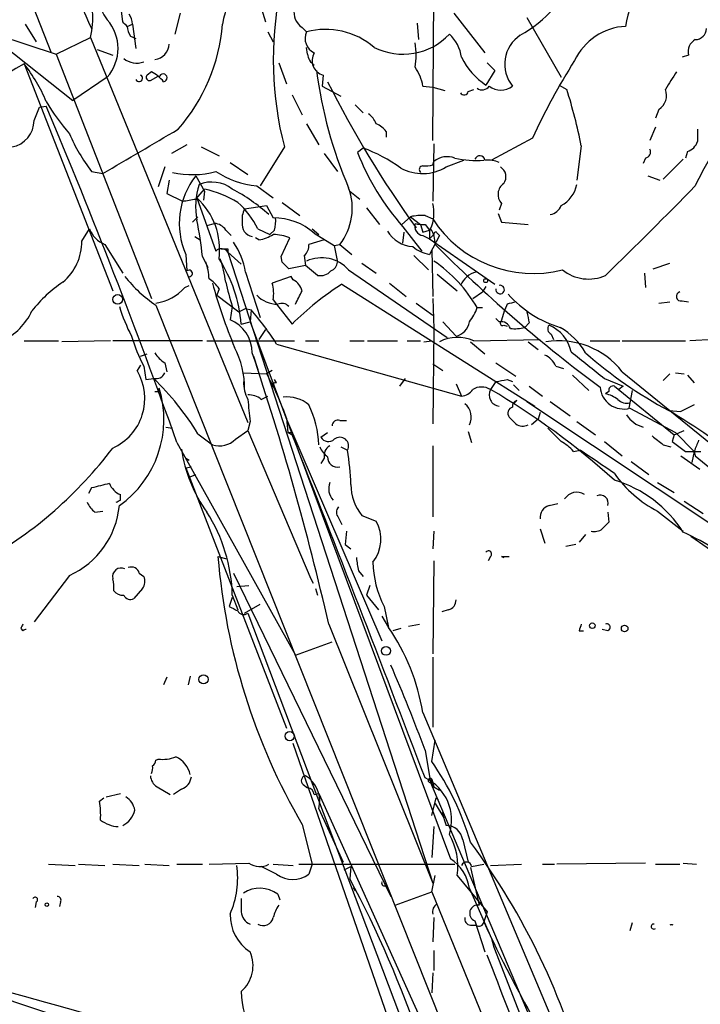
# Model space of a CAD drawing. Extents: x 0 to 75174, y -21324 to 128302.
# Drawn here: x 285 to 337, y 127647 to 127722 of the extents above; entities that cross this region are included whole.
import ezdxf

# ---------------------------------------------------------------- set-up
doc = ezdxf.new("R2010")
doc.units = 0
doc.header["$MEASUREMENT"] = 0
doc.layers.add('MAIN', color=5, linetype='CONTINUOUS')

msp = doc.modelspace()

# ---------------------------------------------------------------- linework, layer by layer
at = {"layer": 'MAIN'}
for p, q in [((281.5167, 127734.4161), (287.274, 127719.5994)), ((316.484, 127712.8261), (316.5687, 127725.5261)), ((303.1913, 127723.5787), (303.6993, 127721.8854)), ((292.7773, 127721.8854), (292.6927, 127722.7321)), ((297.18, 127722.5627), (296.7567, 127720.9541)), ((318.0927, 127722.5627), (320.4633, 127719.5147)), ((323.6807, 127722.2241), (326.3053, 127717.6521)), ((280.416, 127721.8007), (287.6973, 127719.4301)), ((285.3267, 127721.7161), (286.1733, 127720.3614)), ((293.116, 127721.5467), (293.5393, 127721.7161)), ((293.5393, 127721.7161), (293.7933, 127719.8534)), ((306.4933, 127721.4621), (306.832, 127721.1234)), ((315.2987, 127721.8007), (315.3833, 127720.5307)), ((287.6973, 127719.4301), (290.322, 127720.7001)), ((290.322, 127720.7001), (302.3447, 127691.2361)), ((293.37, 127720.7847), (293.7933, 127720.6154)), ((303.8687, 127721.1234), (304.292, 127720.3614)), ((283.6333, 127720.1074), (288.9673, 127715.8741)), ((306.9167, 127719.4301), (306.832, 127719.9381)), ((287.6973, 127719.4301), (294.9787, 127700.7187)), ((290.83, 127719.7687), (292.0153, 127719.3454)), ((336.042, 127719.3454), (335.534, 127719.1761)), ((285.242, 127718.6681), (292.0153, 127701.3114)), ((304.7153, 127718.7527), (305.308, 127717.1441)), ((320.6327, 127718.7527), (321.2253, 127718.1601)), ((291.592, 127717.6521), (288.9673, 127715.8741)), ((294.9787, 127718.0754), (294.64, 127717.8214)), ((294.894, 127717.3981), (295.4867, 127717.7367)), ((295.4867, 127717.7367), (295.5713, 127717.6521)), ((308.102, 127717.8214), (308.0173, 127716.9747)), ((321.2253, 127718.1601), (320.548, 127717.0594)), ((308.0173, 127716.9747), (309.4567, 127716.2127)), ((315.722, 127716.9747), (316.484, 127716.8901)), ((316.484, 127716.8901), (317.4153, 127716.6361)), ((326.136, 127717.0594), (326.7287, 127716.7207)), ((305.7313, 127716.2974), (306.4933, 127714.7734)), ((319.1933, 127716.5514), (319.6167, 127716.7207)), ((286.004, 127714.3501), (286.4273, 127715.3661)), ((286.4273, 127715.3661), (286.9353, 127715.4507)), ((310.5573, 127715.5354), (311.15, 127714.9427)), ((333.756, 127715.1967), (333.502, 127714.5194)), ((306.832, 127714.0961), (307.7633, 127712.4874)), ((333.502, 127713.8421), (333.0787, 127712.8261)), ((312.928, 127713.5034), (312.928, 127713.0801)), ((336.7193, 127713.6727), (336.7193, 127712.7414)), ((297.688, 127712.4874), (296.5027, 127711.8101)), ((298.7887, 127712.3181), (300.1433, 127711.6407)), ((305.1387, 127712.3181), (303.276, 127709.3547)), ((316.5687, 127712.5721), (316.484, 127708.1694)), ((324.104, 127712.9954), (320.9713, 127711.3021)), ((327.8293, 127712.4027), (327.4907, 127709.7781)), ((308.1867, 127711.8101), (309.2027, 127710.4554)), ((311.15, 127712.2334), (310.7267, 127711.8947)), ((335.9573, 127711.9794), (335.788, 127711.4714)), ((300.99, 127711.1327), (302.3447, 127710.2014)), ((316.484, 127710.9634), (316.5687, 127711.2174)), ((317.5, 127710.7941), (318.8547, 127711.3021)), ((332.74, 127711.4714), (332.5707, 127711.0481)), ((335.6187, 127711.3867), (334.0947, 127709.8627)), ((290.4067, 127710.4554), (291.2533, 127710.2861)), ((295.9947, 127710.7941), (295.4867, 127709.2701)), ((298.3653, 127710.1167), (299.0427, 127708.9314)), ((332.9093, 127710.1167), (333.8407, 127709.7781)), ((296.3333, 127709.7781), (296.164, 127708.7621)), ((303.022, 127709.3547), (304.292, 127708.4234)), ((296.164, 127708.7621), (297.3493, 127708.1694)), ((298.3653, 127708.3387), (299.0427, 127709.1007)), ((299.0427, 127708.9314), (298.958, 127708.2541)), ((310.134, 127708.9314), (310.896, 127708.3387)), ((298.45, 127708.4234), (299.8893, 127704.3594)), ((303.1067, 127707.7461), (303.784, 127707.8307)), ((303.784, 127707.8307), (304.292, 127706.8994)), ((304.9693, 127708.0847), (306.324, 127707.0687)), ((321.7333, 127708.0001), (321.564, 127707.4921)), ((302.0907, 127707.5767), (303.1067, 127707.7461)), ((311.404, 127707.6614), (312.42, 127706.3914)), ((315.8913, 127707.0687), (316.484, 127706.8147)), ((321.4793, 127707.2381), (321.7333, 127706.5607)), ((298.1113, 127706.5607), (298.5347, 127706.9841)), ((299.212, 127706.3067), (299.8047, 127706.4761)), ((314.7907, 127706.9841), (314.1133, 127706.3914)), ((314.7907, 127706.9841), (315.5527, 127706.3914)), ((315.5527, 127706.3914), (315.722, 127705.7987)), ((315.8913, 127706.3914), (316.23, 127705.9681)), ((321.7333, 127706.5607), (323.7653, 127706.3914)), ((289.6447, 127705.1214), (290.2373, 127706.0527)), ((300.6513, 127705.9681), (301.0747, 127705.5447)), ((303.1067, 127706.0527), (304.038, 127705.6294)), ((304.3767, 127705.9681), (304.038, 127705.6294)), ((307.2553, 127706.0527), (307.7633, 127705.6294)), ((307.4247, 127705.7141), (308.9487, 127704.7827)), ((314.198, 127706.2221), (315.6373, 127704.3594)), ((314.198, 127704.9521), (314.2827, 127705.7987)), ((315.722, 127705.7987), (316.23, 127705.9681)), ((315.722, 127705.5447), (316.23, 127705.2907)), ((316.23, 127705.9681), (316.23, 127705.2907)), ((316.23, 127705.2907), (316.5687, 127705.6294)), ((316.992, 127705.5447), (316.23, 127704.1054)), ((316.8227, 127705.7141), (316.992, 127705.5447)), ((291.4227, 127704.8674), (292.7773, 127702.6661)), ((298.2807, 127705.4601), (298.704, 127705.2061)), ((303.1913, 127705.2061), (302.9373, 127705.3754)), ((304.8847, 127703.9361), (305.562, 127705.3754)), ((308.1867, 127705.2061), (307.0013, 127704.8674)), ((308.9487, 127704.7827), (309.372, 127704.8674)), ((308.9487, 127704.7827), (309.2027, 127703.5127)), ((309.372, 127704.8674), (310.3033, 127704.1054)), ((316.23, 127705.2907), (321.2253, 127701.8194)), ((316.6533, 127704.8674), (316.992, 127704.5287)), ((297.6033, 127704.1054), (297.688, 127702.8354)), ((300.8207, 127704.5287), (300.8207, 127704.2747)), ((300.8207, 127704.2747), (301.8367, 127703.3434)), ((300.8207, 127704.2747), (316.484, 127656.0147)), ((316.3993, 127704.4441), (316.484, 127700.8881)), ((298.8733, 127703.9361), (299.2967, 127703.0894)), ((304.9693, 127703.5127), (304.8847, 127703.9361)), ((306.6627, 127704.0207), (306.7473, 127703.2587)), ((311.0653, 127703.4281), (312.166, 127702.6661)), ((315.0447, 127704.0207), (316.1453, 127702.9201)), ((333.3327, 127703.0047), (334.6027, 127703.4281)), ((302.1753, 127702.7507), (303.276, 127699.2794)), ((306.7473, 127703.2587), (305.4773, 127703.0047)), ((307.6787, 127702.4967), (306.7473, 127703.2587)), ((310.0493, 127702.9201), (317.5847, 127697.7554)), ((316.8227, 127702.5814), (318.3467, 127701.3114)), ((332.6553, 127702.6661), (332.74, 127701.5654)), ((305.6467, 127702.4121), (304.2073, 127701.9041)), ((305.816, 127702.1581), (305.6467, 127702.4121)), ((309.5413, 127701.8194), (324.2733, 127692.5061)), ((313.182, 127701.9041), (314.452, 127700.8881)), ((297.5187, 127701.5654), (297.8573, 127701.7347)), ((300.1433, 127701.4807), (299.974, 127700.9727)), ((319.532, 127700.7187), (320.294, 127701.2267)), ((320.548, 127701.6501), (320.294, 127701.2267)), ((299.974, 127700.9727), (301.6673, 127699.7027)), ((304.292, 127700.6341), (304.546, 127700.2954)), ((304.546, 127700.2954), (305.7313, 127698.7714)), ((315.214, 127700.3801), (316.484, 127699.4487)), ((316.484, 127700.7187), (316.5687, 127698.4327)), ((322.1567, 127700.2954), (321.9873, 127699.8721)), ((333.756, 127700.3801), (334.6027, 127700.4647)), ((335.534, 127700.5494), (336.042, 127700.4647)), ((295.3173, 127700.2107), (325.0353, 127625.5347)), ((301.1593, 127700.1261), (300.99, 127699.1101)), ((301.6673, 127699.7027), (302.1753, 127699.9567)), ((302.1753, 127699.9567), (302.5987, 127699.8721)), ((302.5987, 127699.8721), (302.514, 127698.9407)), ((319.8707, 127700.0414), (320.294, 127700.0414)), ((321.7333, 127699.0254), (321.9873, 127699.8721)), ((301.8367, 127698.7714), (302.514, 127698.9407)), ((302.514, 127698.9407), (317.8387, 127657.8774)), ((317.246, 127698.9407), (318.262, 127697.8401)), ((321.564, 127698.9407), (321.31, 127699.1947)), ((323.85, 127698.8561), (323.5113, 127698.5174)), ((303.6993, 127698.3481), (303.1913, 127697.5861)), ((316.5687, 127698.4327), (316.484, 127691.1514)), ((321.9027, 127698.6867), (322.1567, 127698.6021)), ((325.5433, 127698.0094), (325.7127, 127697.5861)), ((285.242, 127697.5014), (287.8667, 127697.5014)), ((291.846, 127697.5014), (288.1207, 127697.4167)), ((298.8733, 127697.5014), (292.0153, 127697.5014)), ((299.212, 127697.5014), (305.9007, 127697.5014)), ((306.7473, 127697.5014), (307.7633, 127697.5014)), ((310.134, 127697.5014), (311.2347, 127697.5014)), ((311.4887, 127697.5014), (313.7747, 127697.5014)), ((314.5367, 127697.5014), (315.5527, 127697.5014)), ((315.8067, 127697.4167), (316.3993, 127697.5014)), ((319.3627, 127697.4167), (320.4633, 127696.4854)), ((319.6167, 127697.5014), (324.6967, 127697.5861)), ((323.7653, 127697.4167), (324.5273, 127696.8241)), ((328.5067, 127697.5014), (330.7927, 127697.5014)), ((330.962, 127697.5014), (335.788, 127697.5014)), ((337.9893, 127697.5861), (336.1267, 127697.5014)), ((304.546, 127697.2474), (318.6853, 127693.2681)), ((294.132, 127696.3161), (294.64, 127696.4854)), ((295.9947, 127695.8081), (296.164, 127695.1307)), ((302.768, 127696.3161), (303.1067, 127695.3001)), ((321.31, 127695.8081), (322.834, 127694.7921)), ((294.132, 127695.6387), (293.878, 127695.2154)), ((294.386, 127695.5541), (294.5553, 127694.5381)), ((302.006, 127695.0461), (303.784, 127694.9614)), ((304.2073, 127695.2154), (303.784, 127694.9614)), ((316.484, 127695.7234), (317.246, 127695.2154)), ((325.882, 127695.5541), (326.4747, 127695.3847)), ((330.962, 127695.1307), (356.7007, 127674.1334)), ((335.026, 127695.0461), (335.7033, 127694.9614)), ((294.5553, 127694.5381), (295.148, 127694.6227)), ((304.546, 127694.2841), (304.3767, 127694.5381)), ((314.3673, 127694.6227), (313.944, 127694.0301)), ((321.31, 127694.3687), (320.8867, 127693.7761)), ((322.1567, 127694.5381), (322.58, 127694.3687)), ((327.152, 127694.8767), (328.422, 127693.6914)), ((329.6073, 127694.6227), (331.0467, 127694.0301)), ((334.0947, 127694.4534), (334.6027, 127694.9614)), ((335.9573, 127694.8767), (336.4653, 127694.2841)), ((295.5713, 127693.6067), (295.5713, 127693.8607)), ((318.262, 127694.1994), (318.6853, 127693.2681)), ((322.6647, 127694.1147), (323.088, 127693.6914)), ((323.85, 127694.0301), (324.866, 127693.2681)), ((329.946, 127693.6067), (329.692, 127693.4374)), ((330.3693, 127694.0301), (334.9413, 127690.3047)), ((331.0467, 127694.0301), (330.708, 127693.7761)), ((331.724, 127693.6914), (331.47, 127692.3367)), ((303.3607, 127693.0141), (303.8687, 127693.2681)), ((322.9187, 127692.9294), (322.6647, 127692.6754)), ((323.6807, 127692.8447), (341.2067, 127681.1607)), ((325.4587, 127692.8447), (326.9827, 127691.7441)), ((324.6967, 127691.9981), (324.5273, 127691.4901)), ((331.5547, 127692.3367), (335.026, 127690.4741)), ((334.518, 127692.1674), (335.4493, 127692.0827)), ((336.4653, 127692.5907), (335.4493, 127692.0827)), ((302.514, 127691.3207), (302.3447, 127690.6434)), ((305.308, 127691.5747), (305.3927, 127690.4741)), ((305.308, 127691.4901), (312.5893, 127674.5567)), ((309.372, 127691.4054), (309.88, 127691.4054)), ((324.5273, 127691.4901), (324.0193, 127691.0667)), ((327.4907, 127691.3207), (328.93, 127690.3047)), ((296.0793, 127690.8974), (296.5873, 127690.8127)), ((301.4133, 127689.9661), (302.3447, 127690.6434)), ((302.3447, 127690.6434), (307.1707, 127679.2981)), ((305.3927, 127690.4741), (305.7313, 127690.3047)), ((305.7313, 127690.4741), (305.7313, 127690.3047)), ((307.9327, 127690.1354), (308.4407, 127690.4741)), ((319.1933, 127690.5587), (319.4473, 127689.7121)), ((334.9413, 127690.3047), (335.7033, 127690.6434)), ((335.026, 127690.4741), (336.4653, 127689.0347)), ((298.5347, 127690.3894), (299.6353, 127689.5427)), ((329.6073, 127689.7967), (330.962, 127688.6961)), ((334.9413, 127690.3047), (334.772, 127689.7967)), ((334.772, 127689.7967), (335.788, 127689.0347)), ((334.772, 127689.7967), (335.788, 127689.0347)), ((296.926, 127689.7121), (305.9853, 127673.4561)), ((309.4567, 127689.3734), (309.9647, 127689.1194)), ((316.484, 127689.4581), (316.484, 127684.0394)), ((327.2367, 127689.0347), (327.7447, 127689.1194)), ((334.0947, 127689.5427), (334.6873, 127689.3734)), ((335.788, 127689.0347), (336.9733, 127689.0347)), ((336.4653, 127689.0347), (336.296, 127688.1881)), ((336.4653, 127689.0347), (336.55, 127688.6961)), ((336.4653, 127689.0347), (336.55, 127688.6961)), ((297.6033, 127688.5267), (297.8573, 127688.3574)), ((308.1867, 127688.5267), (307.9327, 127688.1034)), ((331.6393, 127688.2727), (332.994, 127687.2567)), ((335.4493, 127688.6961), (336.8887, 127687.6801)), ((336.55, 127688.6961), (337.6507, 127687.7647)), ((297.6033, 127687.7647), (298.0267, 127687.8494)), ((297.6033, 127687.7647), (305.308, 127667.8681)), ((297.942, 127687.0874), (298.3653, 127687.2567)), ((290.4067, 127686.2407), (290.1527, 127685.8174)), ((333.6713, 127686.6641), (334.9413, 127685.9021)), ((292.608, 127685.3094), (292.608, 127685.7327)), ((335.7033, 127685.2247), (337.1427, 127684.2934)), ((290.6607, 127684.3781), (291.2533, 127684.4627)), ((325.374, 127684.8861), (326.0513, 127685.0554)), ((333.6713, 127684.4627), (335.6187, 127682.9387)), ((309.2873, 127683.9547), (309.5413, 127683.4467)), ((311.0653, 127684.1241), (312.166, 127683.7007)), ((329.8613, 127684.3781), (329.946, 127683.6161)), ((324.6967, 127683.1081), (325.0353, 127682.0074)), ((309.88, 127682.9387), (309.7953, 127681.9227)), ((316.5687, 127682.9387), (316.484, 127681.5841)), ((328.168, 127682.6847), (327.66, 127682.0921)), ((309.7953, 127681.9227), (310.2187, 127681.5841)), ((327.406, 127681.9227), (326.644, 127681.7534)), ((300.0587, 127680.9914), (300.736, 127680.8221)), ((320.8867, 127680.9914), (320.7173, 127680.6527)), ((321.7333, 127680.9914), (321.9027, 127680.9067)), ((321.7333, 127680.9914), (321.9027, 127680.9067)), ((321.7333, 127680.9914), (322.326, 127680.9914)), ((316.5687, 127680.6527), (316.484, 127673.5407)), ((288.7133, 127679.5521), (286.004, 127675.9961)), ((294.0473, 127679.7214), (294.386, 127679.4674)), ((301.244, 127679.7214), (313.2667, 127654.9987)), ((307.1707, 127679.2981), (307.34, 127678.9594)), ((310.8113, 127679.8907), (311.15, 127679.4674)), ((294.3013, 127678.5361), (293.624, 127677.7741)), ((301.498, 127678.7054), (302.4293, 127678.7901)), ((307.5093, 127678.5361), (307.6787, 127678.0281)), ((311.658, 127678.7901), (311.404, 127678.0281)), ((301.1593, 127677.8587), (300.9053, 127677.1814)), ((301.1593, 127678.0281), (301.5827, 127676.9274)), ((311.404, 127678.0281), (312.3353, 127676.9274)), ((302.0907, 127676.6734), (303.276, 127677.3507)), ((312.7587, 127677.1814), (313.0973, 127675.5727)), ((317.6693, 127676.9274), (317.1613, 127676.7581)), ((302.3447, 127676.6734), (317.1613, 127637.4727)), ((312.5893, 127676.4194), (313.0973, 127675.5727)), ((284.988, 127675.4881), (285.1573, 127675.3187)), ((308.5253, 127675.8267), (316.484, 127656.0147)), ((314.0287, 127675.4881), (313.436, 127675.3187)), ((314.6213, 127675.6574), (315.468, 127675.8267)), ((327.66, 127675.3187), (327.9987, 127675.3187)), ((329.8613, 127675.3187), (329.438, 127675.4034)), ((305.9853, 127673.4561), (308.7793, 127674.4721)), ((316.484, 127673.2867), (316.484, 127667.9527)), ((296.164, 127671.7627), (295.91, 127671.1701)), ((297.942, 127671.8474), (297.7727, 127671.1701)), ((315.722, 127669.0534), (341.5453, 127607.7547)), ((316.1453, 127636.7954), (305.816, 127666.6827)), ((316.3993, 127665.3281), (316.6533, 127666.9367)), ((315.8913, 127666.1747), (316.3147, 127663.7194)), ((295.3173, 127665.4127), (295.4867, 127665.4974)), ((295.402, 127663.3807), (296.418, 127662.7881)), ((306.578, 127663.5501), (306.9167, 127663.2961)), ((316.3147, 127663.7194), (316.3993, 127663.9734)), ((316.3147, 127663.7194), (316.5687, 127663.3807)), ((316.3147, 127663.7194), (323.85, 127645.8547)), ((316.3993, 127663.9734), (316.5687, 127663.3807)), ((316.5687, 127663.3807), (316.992, 127663.1267)), ((291.5073, 127662.6187), (292.608, 127662.8727)), ((297.2647, 127663.2114), (296.672, 127662.7881)), ((307.4247, 127662.7881), (307.7633, 127662.8727)), ((307.7633, 127662.8727), (317.9233, 127640.3514)), ((290.9993, 127662.2801), (291.338, 127662.5341)), ((316.3993, 127661.1794), (316.738, 127662.5341)), ((316.6533, 127662.1107), (317.3307, 127661.0101)), ((316.738, 127662.5341), (316.9073, 127662.3647)), ((307.7633, 127661.6874), (309.626, 127657.6234)), ((317.1613, 127661.4334), (317.5, 127660.4174)), ((306.4933, 127660.5021), (307.2553, 127657.4541)), ((316.5687, 127660.3327), (316.3993, 127657.9621)), ((318.77, 127659.3167), (319.1933, 127657.6234)), ((287.1047, 127657.4541), (289.1367, 127657.3694)), ((289.3907, 127657.4541), (291.4227, 127657.3694)), ((292.0153, 127657.4541), (294.0473, 127657.3694)), ((294.4707, 127657.4541), (296.3333, 127657.3694)), ((296.926, 127657.4541), (298.8733, 127657.4541)), ((299.3813, 127657.4541), (302.4293, 127657.5387)), ((304.292, 127657.4541), (305.816, 127657.3694)), ((306.2393, 127657.4541), (318.1773, 127657.4541)), ((307.2553, 127657.4541), (307.0013, 127656.6921)), ((319.4473, 127657.2847), (320.3787, 127657.4541)), ((320.8867, 127657.3694), (323.2573, 127657.4541)), ((324.866, 127657.4541), (325.7973, 127657.4541)), ((332.74, 127657.5387), (325.9667, 127657.4541)), ((333.502, 127657.4541), (335.3647, 127657.4541)), ((335.6187, 127657.5387), (336.6347, 127657.4541)), ((304.546, 127656.6921), (303.3607, 127657.2847)), ((309.7107, 127657.0307), (310.2187, 127657.2847)), ((310.2187, 127657.2847), (310.134, 127656.3534)), ((316.3993, 127655.3374), (316.6533, 127656.6074)), ((318.3467, 127656.6074), (320.6327, 127653.8134)), ((319.3627, 127657.2001), (320.04, 127654.3214)), ((304.6307, 127655.1681), (304.8, 127654.7447)), ((310.388, 127655.6761), (310.5573, 127655.4221)), ((313.6053, 127654.3214), (316.3993, 127655.3374)), ((316.3993, 127655.3374), (334.264, 127611.5647)), ((319.278, 127655.5914), (320.9713, 127651.7814)), ((286.1733, 127654.5754), (286.0887, 127654.1521)), ((288.036, 127654.5754), (287.9513, 127654.2367)), ((320.6327, 127653.8134), (320.3787, 127653.0514)), ((316.5687, 127653.3901), (316.484, 127651.5274)), ((319.7013, 127653.1361), (320.4633, 127650.7654)), ((331.724, 127652.9667), (331.5547, 127652.3741)), ((319.3627, 127652.7974), (319.786, 127652.7974)), ((320.9713, 127651.7814), (321.1407, 127651.1041)), ((316.5687, 127650.8501), (316.5687, 127649.3261)), ((321.1407, 127651.1041), (334.772, 127616.3061)), ((316.484, 127649.1567), (316.3993, 127647.6327))]:
    msp.add_line(p, q, dxfattribs=at)
for centre, radius in [((320.5268, 127702.0946), 0.1496), ((292.3957, 127700.6594), 0.369), ((328.6759, 127675.6998), 0.2116), ((331.1478, 127675.49), 0.2527), ((312.9068, 127673.7736), 0.3346), ((298.9579, 127671.5934), 0.349), ((305.5435, 127667.2607), 0.3573), ((286.9776, 127654.3638), 0.1338)]:
    msp.add_circle(centre, radius, dxfattribs=at)
for centre, radius, start, end in [((472.3938, 127806.8454), 201.0574, 200.212522, 205.156519), ((318.4515, 127717.9018), 18.4527, 146.260759, 168.070579), ((337.9374, 127720.6294), 6.7837, 114.625836, 172.228596), ((296.059, 127725.2405), 5.4867, 177.901591, 215.495918), ((318.2712, 127729.5997), 10.0121, 299.311399, 337.048176), ((284.3117, 127722.1394), 6.1802, 346.532862, 23.408334), ((330.6759, 127718.9793), 26.3917, 168.654048, 194.619449), ((307.2286, 127722.6065), 1.3603, 167.478959, 237.27844), ((292.0172, 127721.6321), 1.5244, 3.158773, 33.708831), ((289.0943, 127719.8534), 3.3293, 318.609279, 41.390721), ((208.2717, 127637.0411), 119.7487, 44.885409, 45.114591), ((294.6406, 127721.6316), 1.527, 183.187323, 213.684864), ((286.7273, 127722.7371), 13.7081, 318.605131, 355.728561), ((331.4558, 127716.9888), 4.5642, 93.011666, 154.939121), ((336.5289, 127721.3985), 0.8681, 271.392836, 358.607164), ((307.9328, 127720.6154), 1.2124, 155.2275, 245.221229), ((308.2904, 127715.6335), 5.6803, 49.271248, 104.877099), ((314.1988, 127724.2796), 4.868, 243.104919, 316.912008), ((315.7, 127718.7453), 3.0162, 8.211501, 47.079734), ((324.6405, 127718.6536), 2.6579, 123.521463, 219.173225), ((295.0845, 127720.2479), 1.25, 276.808914, 357.441561), ((310.094, 127719.3454), 5.1207, 349.521318, 10.478682), ((337.0367, 127719.6206), 1.0321, 118.13682, 195.464975), ((293.8356, 127720.2341), 1.5012, 229.568433, 291.507998), ((308.017, 127719.5145), 1.1035, 184.386361, 237.538365), ((308.3983, 127718.922), 1.1398, 148.668133, 254.932259), ((323.3274, 127721.3832), 5.1401, 205.428888, 237.266515), ((359.3448, 127698.566), 25.219, 124.855238, 154.671968), ((295.8868, 127699.2206), 22.1702, 118.69457, 148.274778), ((275.7729, 127711.1608), 12.084, 22.521826, 38.408115), ((312.3218, 127716.4163), 3.4458, 9.326188, 35.435424), ((369.1987, 127692.3524), 49.595, 147.606346, 155.403115), ((294.0388, 127717.5759), 0.2626, 200.788435, 69.211565), ((294.8375, 127717.652), 0.2602, 139.379598, 282.545532), ((293.5396, 127715.3665), 3.0674, 39.397568, 62.020577), ((295.8676, 127717.6097), 0.2993, 278.143638, 171.856362), ((341.6411, 127722.6515), 34.3421, 187.514911, 203.086273), ((673.3913, 127505.705), 399.4183, 147.87966, 148.108824), ((380.4786, 127753.332), 80.5407, 206.564829, 215.871711), ((320.2517, 127717.3558), 0.6694, 235.308095, 325.296185), ((321.691, 127718.1178), 1.4481, 232.127446, 307.872555), ((318.8829, 127716.6078), 0.3155, 206.565051, 349.701651), ((288.0196, 127704.555), 40.5758, 11.15175, 17.447165), ((333.121, 127716.255), 1.2342, 300.964553, 22.167779), ((299.6537, 127723.128), 14.6838, 209.985227, 221.835062), ((-162.6033, 127526.1494), 487.7704, 19.592439, 22.836024), ((310.3453, 127713.2914), 1.9906, 23.844128, 51.910186), ((283.9336, 127714.3539), 2.0704, 280.494198, 359.89484), ((311.361, 127712.2749), 1.9912, 38.095812, 66.153792), ((299.8752, 127717.9627), 12.0835, 202.522734, 218.409882), ((-552.5269, 129151.3446), 1669.9146, 300.3501707, 300.5793511), ((335.6188, 127713.0799), 1.1514, 287.097241, 342.902759), ((328.5336, 127718.893), 19.1327, 201.455352, 221.47271), ((307.1967, 127701.2851), 11.6402, 54.060349, 70.145956), ((317.5959, 127709.9331), 1.6446, 69.29593, 128.653279), ((320.0717, 127711.2492), 0.3951, 7.693333, 159.634052), ((332.6554, 127711.9371), 0.4732, 280.296185, 26.559637), ((315.728, 127710.5945), 0.2843, 91.209443, 231.928805), ((315.9334, 127712.4469), 1.5824, 262.322568, 290.362373), ((319.8704, 127719.0892), 7.8037, 257.469361, 273.734662), ((320.7173, 127709.2917), 2.0264, 65.30168, 97.200769), ((298.075, 127716.7808), 6.5805, 256.933726, 286.004358), ((302.9994, 127706.4753), 5.8936, 141.840316, 203.710484), ((303.5577, 127715.8877), 6.5549, 235.969076, 265.312286), ((315.6913, 127713.7469), 3.4628, 241.305554, 301.489022), ((321.2029, 127710.0445), 0.8721, 323.363994, 59.259323), ((303.7071, 127707.7615), 5.3573, 161.748018, 191.099979), ((299.5998, 127707.0988), 2.5377, 52.081055, 112.729282), ((322.4873, 127708.6877), 1.0205, 124.951542, 222.362824), ((325.128, 127709.9393), 2.415, 299.176045, 348.053546), ((101.6762, 127937.3705), 327.3483, 314.151189, 315.848811), ((297.1797, 127700.7601), 8.5461, 58.988873, 77.4088), ((294.113, 127696.0125), 14.8644, 48.547159, 61.703291), ((305.8623, 127707.63), 4.4666, 321.792556, 20.379184), ((255.533, 127962.25), 257.4986, 279.345895, 279.575081), ((294.7956, 127704.4584), 5.3922, 352.629978, 47.334334), ((296.9505, 127703.023), 6.8613, 26.203552, 47.5369), ((313.5231, 127707.2764), 3.0481, 336.329721, 13.734889), ((325.2555, 127708.2752), 1.14, 280.267087, 337.051521), ((303.5305, 127706.8145), 1.6291, 152.104192, 188.962753), ((315.595, 127703.7214), 3.3604, 84.941414, 103.848085), ((270.9151, 127701.1294), 28.0987, 5.732668, 11.497325), ((299.72, 127705.3755), 1.1039, 32.469202, 85.599304), ((302.8527, 127706.3915), 0.9466, 169.703815, 259.691906), ((304.3159, 127702.23), 4.6695, 48.258039, 90.293262), ((302.0906, 127706.6453), 2.3843, 343.499393, 6.117808), ((315.8425, 127706.2757), 0.7408, 164.305322, 260.63939), ((315.6795, 127707.9563), 1.5791, 249.609571, 277.70781), ((324.1455, 127711.7564), 9.1169, 212.822188, 284.252228), ((292.1423, 127706.7724), 2.0364, 200.696328, 249.306304), ((302.6127, 127708.3533), 3.1999, 280.417271, 301.654071), ((304.109, 127701.4124), 4.221, 69.864971, 87.515164), ((315.1483, 127707.1996), 2.5086, 211.646106, 265.695188), ((314.8048, 127704.9804), 1.8519, 356.501825, 35.381588), ((316.6957, 127705.6717), 0.1339, 18.462013, 198.421413), ((285.6923, 127705.0404), 3.9532, 309.470617, 1.174048), ((296.4927, 127701.7684), 5.7669, 9.807289, 34.523106), ((306.0152, 127704.7707), 0.9908, 310.805138, 5.600693), ((300.3187, 127703.9178), 0.616, 35.411159, 134.197517), ((300.5667, 127831.5286), 127.0002, 269.885409, 270.114592), ((316.6248, 127706.6083), 2.5339, 228.926815, 261.03619), ((394.8672, 127782.4523), 110.1664, 225.017799, 233.455333), ((295.1643, 127702.0597), 4.221, 2.484836, 20.135029), ((290.9802, 127697.8758), 10.8934, 4.7159, 32.736712), ((292.5084, 127700.9895), 8.204, 6.995686, 19.78668), ((178.2233, 127576.2587), 179.6055, 44.885409, 45.114591), ((307.973, 127701.0371), 2.803, 42.204938, 114.020186), ((308.3922, 127703.5915), 0.8143, 291.805329, 354.446932), ((310.2618, 127694.4299), 11.1274, 30.284494, 55.473471), ((297.8574, 127702.6492), 0.2517, 250.341584, 132.295124), ((307.8902, 127703.5556), 1.0798, 258.704636, 318.164637), ((320.2252, 127701.0389), 1.7672, 104.390091, 156.813755), ((328.3883, 127705.4171), 3.1982, 231.330399, 294.056532), ((294.421, 127692.9179), 10.9961, 124.420609, 141.33832), ((301.5312, 127709.2793), 10.9933, 218.65818, 235.580648), ((298.0717, 127700.1711), 2.4508, 32.29978, 57.70022), ((340.3201, 127713.1865), 42.2202, 195.499355, 202.553076), ((320.9692, 127706.5296), 20.8191, 192.59815, 197.913295), ((301.0733, 127701.0573), 3.2464, 352.509622, 15.120139), ((321.4337, 127683.0487), 22.2209, 122.356789, 134.962988), ((305.237, 127701.0007), 1.2941, 13.891284, 63.423069), ((294.8624, 127703.8619), 3.5114, 277.443578, 319.154997), ((52.2393, 127827.8034), 283.9812, 333.320357, 333.54954), ((321.6297, 127701.415), 0.3264, 168.3871, 101.6129), ((328.7723, 127706.9023), 8.7645, 221.826862, 253.074526), ((335.4494, 127700.8881), 0.349, 104.044206, 284.024302), ((304.6353, 127702.5555), 2.2601, 224.45325, 269.883386), ((304.927, 127699.5757), 0.7783, 45.005205, 112.376932), ((364.8159, 127531.0728), 174.5167, 103.919645, 104.148852), ((281.7112, 127701.6249), 4.5144, 294.018546, 335.981454), ((305.7397, 127704.1782), 13.8236, 197.045348, 207.290198), ((285.481, 127685.1375), 22.5859, 32.42331, 40.721262), ((316.602, 127701.0916), 3.4333, 321.208574, 342.188317), ((535.4104, 127741.6034), 215.8359, 191.194034, 191.423222), ((299.8917, 127696.5435), 2.7917, 0.545931, 66.832939), ((317.9262, 127699.1693), 1.371, 284.17815, 350.401642), ((321.704, 127698.2145), 0.7396, 17.158544, 100.911862), ((321.8181, 127698.8561), 0.1894, 116.605648, 296.537987), ((322.7069, 127701.7765), 3.3569, 264.937847, 283.864449), ((325.6844, 127698.4045), 0.4195, 137.724474, 250.347095), ((324.2325, 127696.0139), 2.9064, 12.737507, 66.873631), ((323.5538, 127693.9032), 5.3295, 30.026911, 59.973089), ((306.6601, 127701.8872), 13.8116, 197.038894, 207.292497), ((318.3929, 127694.7138), 3.0444, 66.297774, 117.397489), ((326.1055, 127691.3274), 6.1685, 38.065774, 99.193111), ((297.3043, 127697.8797), 2.4508, 212.29978, 237.700221), ((295.3595, 127693.8807), 6.732, 359.10972, 27.540246), ((96.926, 127627.428), 217.0638, 12.883531, 18.574262), ((836.332, 128330.632), 813.1899, 231.2255959, 231.4547811), ((349.89, 127721.119), 32.7795, 228.496115, 242.033704), ((324.4429, 127694.9615), 1.5564, 22.381136, 67.627074), ((290.3081, 127693.0813), 4.1592, 294.234404, 30.871145), ((295.3385, 127695.3), 0.7036, 254.290627, 338.847314), ((278.9186, 127678.1676), 23.112, 31.924947, 45.395645), ((305.0119, 127694.4006), 3.0061, 180.608027, 207.466923), ((284.2235, 127684.123), 22.3626, 19.464465, 28.990673), ((304.5037, 127693.9877), 0.2994, 81.878017, 188.121983), ((279.3785, 127906.1524), 215.8949, 281.199271, 281.428427), ((287.8452, 127691.4798), 8.0846, 305.354949, 17.127374), ((295.402, 127778.2566), 84.6501, 269.885409, 270.114592), ((318.6009, 127694.3684), 1.1035, 274.386361, 327.538365), ((320.2093, 127692.5901), 1.3658, 60.266566, 119.729791), ((321.6457, 127693.3653), 0.863, 151.576043, 264.568165), ((291.5936, 127643.8193), 57.9117, 47.966451, 59.613978), ((331.0857, 127694.0989), 1.8235, 184.828877, 284.903487), ((330.2706, 127693.7055), 0.3393, 73.087238, 196.928918), ((302.4507, 127691.9771), 1.3797, 48.732034, 94.40635), ((725.7765, 127734.4921), 425.4585, 185.594659, 185.823843), ((305.3574, 127690.6849), 2.5169, 49.219687, 96.923691), ((323.0286, 127692.4892), 0.4537, 104.017867, 188.59446), ((329.2059, 127691.1318), 2.3563, 53.019707, 78.094435), ((331.3006, 127693.6632), 0.9381, 223.782043, 285.714701), ((300.3792, 127689.3159), 7.3876, 1.759266, 26.313588), ((318.1033, 127691.6594), 1.3157, 333.226573, 50.551268), ((322.707, 127691.9557), 0.4827, 105.254078, 217.87186), ((279.0617, 127602.6707), 105.2856, 50.319847, 58.215728), ((309.2402, 127690.9633), 0.4613, 73.399492, 177.664214), ((449.5799, 127818.4053), 179.6053, 224.885409, 225.114592), ((333.0471, 127692.8787), 2.0377, 211.015835, 256.479988), ((305.562, 127775.124), 84.6501, 269.885409, 270.114592), ((323.3608, 127691.7817), 0.8215, 230.111376, 299.498328), ((579.7971, 127944.3045), 359.2107, 224.885409, 225.114592), ((300.1765, 127691.2148), 1.7575, 252.065056, 314.725683), ((-1960.6302, 126797.9115), 2435.7258, 20.8302847, 21.4923324), ((308.5008, 127690.4116), 0.6317, 205.928187, 315.153917), ((309.3755, 127689.4454), 0.6733, 331.044569, 129.340302), ((324.4861, 127686.6229), 3.6582, 41.245155, 60.178966), ((503.009, 127901.541), 271.0633, 231.223946, 231.453146), ((548.3396, 127604.7711), 228.0155, 158.082856, 158.312006), ((266.2864, 127708.7651), 32.2693, 299.708609, 322.874813), ((308.5082, 127690.935), 11.376, 188.751791, 215.196511), ((309.6671, 127690.1768), 1.9886, 203.828505, 231.923362), ((309.0191, 127688.7103), 0.8524, 118.681808, 192.438404), ((291.3944, 127685.9977), 18.8309, 1.512374, 9.542306), ((266.7963, 127596.324), 111.0211, 55.066824, 56.702926), ((309.1921, 127688.5796), 0.7521, 177.576631, 283.840374), ((337.8581, 127692.5983), 9.1497, 215.067637, 242.768423), ((327.6809, 127677.8348), 9.3916, 32.306349, 73.366086), ((375.7575, 127347.7662), 349.0698, 103.923646, 104.152833), ((293.201, 127687.1724), 1.557, 202.38634, 247.61366), ((309.8528, 127686.196), 1.328, 159.361142, 221.88075), ((313.9642, 127686.4958), 3.7455, 180.016827, 219.2879), ((250.1187, 127769.8897), 94.6529, 296.443665, 296.672875), ((327.4906, 127684.8013), 1.104, 57.529206, 147.522041), ((329.2687, 127685.079), 0.6232, 341.969171, 114.052103), ((286.0551, 127685.4785), 6.4953, 294.157921, 354.767077), ((291.8871, 127685.9435), 1.9886, 203.828505, 231.923362), ((309.732, 127684.378), 0.614, 136.405547, 223.587694), ((325.5941, 127684.0057), 0.9076, 104.036243, 188.592573), ((288.8925, 127677.7399), 12.2702, 1.345877, 32.751864), ((309.6397, 127682.3289), 2.8747, 322.227979, 28.502295), ((328.8452, 127683.8704), 0.9657, 254.75633, 307.8703), ((456.6919, 127556.3622), 179.6053, 134.885409, 135.114591), ((326.3918, 127662.4956), 22.3518, 58.23476, 65.618967), ((-470.2282, 126513.9327), 1419.8346, 53.4409947, 55.3904238), ((348.6231, 127684.9879), 48.7286, 184.704429, 210.165114), ((319.9078, 127681.9286), 9.322, 186.293562, 192.62754), ((320.7385, 127681.1819), 0.2414, 307.88123, 142.11877), ((321.7473, 127680.8077), 0.1843, 32.499812, 94.358156), ((292.6683, 127679.4502), 0.6705, 65.464807, 193.11183), ((293.4386, 127679.5622), 0.6292, 14.656887, 112.215695), ((319.395, 127680.6397), 7.4833, 180.54821, 207.524862), ((289.264, 127678.5783), 2.8439, 355.732946, 14.661219), ((293.5771, 127679.0715), 0.9006, 323.524537, 26.078517), ((292.8351, 127678.9942), 0.9665, 220.484912, 271.594926), ((293.37, 127678.2822), 0.5681, 206.574073, 296.56054), ((317.5211, 127677.6542), 0.7417, 281.525044, 2.720065), ((385.9239, 127846.3719), 189.3504, 243.320371, 243.54954), ((302.0242, 127677.0302), 0.4797, 203.010376, 311.932159), ((369.7326, 127633.3274), 94.6529, 153.320357, 153.549513), ((299.7682, 127666.4183), 16.17, 9.378905, 34.481204), ((454.752, 127633.2452), 133.8752, 161.45383, 161.682999), ((329.7767, 127675.5727), 0.2678, 288.421413, 108.441716), ((285.3812, 127675.0704), 0.3343, 84.835048, 132.041985), ((210.6552, 127627.5964), 112.0844, 20.132334, 23.725463), ((295.8253, 127668.2923), 2.8153, 263.092324, 291.154403), ((296.068, 127663.9139), 1.9158, 11.996168, 66.193896), ((294.1321, 127664.8199), 0.9465, 333.440363, 10.316217), ((294.7671, 127665.455), 0.5518, 302.463229, 355.603684), ((299.2672, 127653.3132), 20.9253, 16.189266, 35.042334), ((295.995, 127664.3122), 1.1043, 184.404277, 237.518859), ((296.9316, 127664.2613), 1.1015, 287.602583, 353.818923), ((306.8151, 127663.8507), 0.3828, 100.20309, 231.735184), ((305.5622, 127662.2802), 2.2795, 344.926751, 58.674574), ((314.3533, 127660.8339), 3.5722, 342.17015, 64.498039), ((316.2845, 127663.8706), 0.1542, 41.843504, 281.295357), ((292.1002, 127661.2641), 1.6437, 11.887581, 55.496863), ((306.8741, 127662.7455), 0.5522, 4.424169, 85.575831), ((285.2893, 127661.2219), 5.8072, 356.236263, 10.499166), ((292.0066, 127661.9816), 1.7438, 296.230018, 347.450165), ((292.5813, 127662.7734), 2.4449, 232.234365, 266.656246), ((317.493, 127659.1264), 1.291, 8.475908, 89.689337), ((313.5743, 127657.3269), 4.8263, 351.4265, 30.000505), ((275.7834, 127626.851), 54.2422, 14.689105, 36.541958), ((294.7253, 127656.3957), 6.8423, 336.287817, 8.181261), ((303.2625, 127658.7782), 1.4935, 236.090748, 297.551629), ((316.0436, 127655.1511), 3.2642, 7.752043, 56.637567), ((319.0557, 127657.2318), 0.3951, 7.693333, 159.620458), ((305.7737, 127658.4277), 2.1259, 234.725808, 305.271992), ((239.2938, 127618.2827), 80.4221, 18.516302, 28.254322), ((312.7904, 127656.0148), 0.2182, 157.18418, 309.086218), ((303.2576, 127653.3268), 2.2969, 53.287254, 123.018952), ((286.0886, 127654.7447), 0.1893, 296.578587, 153.421413), ((287.7679, 127654.7024), 0.2966, 334.652905, 87.275526), ((555.8365, 127654.3214), 254.0003, 179.885409, 180.114592), ((317.1159, 127653.8195), 0.6558, 116.557237, 195.513355), ((319.92, 127653.7146), 0.6186, 78.813597, 249.291068), ((304.3658, 127653.5885), 3.3763, 179.056414, 236.737305), ((302.9276, 127653.8948), 1.0939, 184.267348, 247.78425), ((306.5976, 127652.904), 2.3563, 143.019707, 168.094435), ((303.5138, 127653.5691), 0.7985, 239.350018, 347.046257), ((319.3815, 127653.2584), 0.4614, 163.41494, 267.66472), ((320.0188, 127653.0727), 0.3605, 229.781373, 356.613009), ((405.1516, 127692.0372), 93.3078, 204.697, 210.326645), ((333.375, 127652.6916), 0.1952, 77.480746, 310.594926), ((334.7297, 127652.5368), 0.2899, 64.018317, 115.981683), ((300.1138, 127649.6995), 2.6262, 310.998135, 23.945432), ((234.5572, 127458.5802), 195.4542, 70.709421, 78.717847), ((-81.6028, 127491.9761), 432.3504, 19.153753, 21.511162), ((258.5739, 127565.7463), 85.2189, 62.421852, 77.900463), ((258.6525, 127558.6513), 89.833, 70.793439, 98.9984), ((308.7783, 127647.8929), 6.9438, 181.448264, 210.053249)]:
    msp.add_arc(centre, radius, start, end, dxfattribs=at)

doc.saveas('drawing.dxf')
